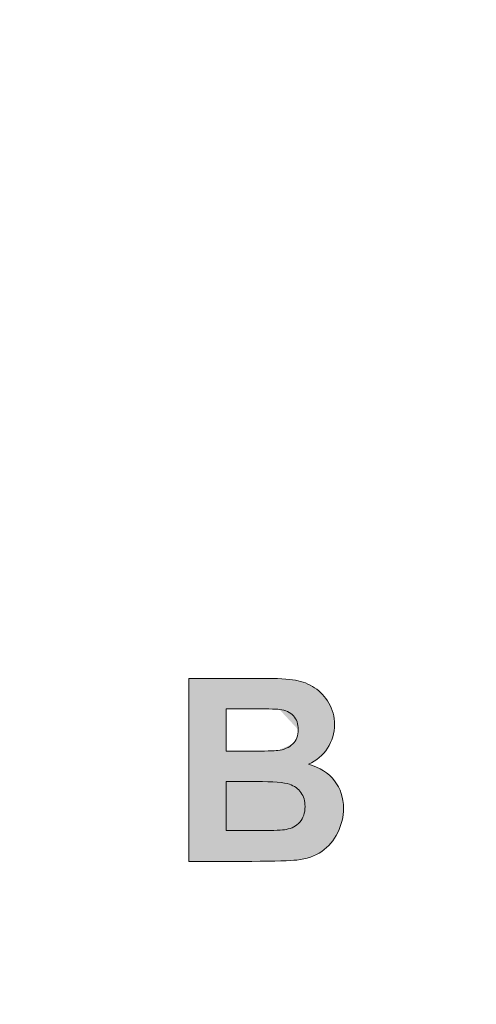
# Model space of a CAD drawing. Units: millimetres. Extents: x 0 to 1326, y 0 to 935.
# Drawn here: x 242 to 250, y 612 to 629 of the extents above; entities that cross this region are included whole.
import ezdxf

# ---------------------------------------------------------------- set-up
doc = ezdxf.new("R2010")
doc.units = ezdxf.units.MM
doc.header["$PDSIZE"] = -1
doc.layers.add('AV sys', color=7, linetype='Continuous', plot=False)
doc.layers.add('AV_dim', color=10, linetype='Continuous')
doc.layers.add('레이어 1', color=7, linetype='Continuous', lineweight=0)
doc.styles.add('SLDTEXTSTYLE0', font='txt')
doc.styles.get("Standard").update_dxf_attribs({"font": 'malgun.ttf'})
doc.dimstyles.new('ISO-25$0', dxfattribs={"dimtxt": 15, "dimasz": 5, "dimexe": 1.25, "dimexo": 0.625, "dimtad": 1, "dimdec": 1, "dimdsep": 46, "dimtxsty": 'Standard', "dimcen": 0, "dimclrd": 1, "dimclre": 1, "dimclrt": 1, "dimadec": 0, "dimazin": 0, "dimtfac": 1, "dimtdec": 1, "dimtmove": 2, "dimatfit": 3, "dimfxl": 1, "dimtolj": 1, "dimarcsym": 0})

# ---------------------------------------------------------------- blocks, each defined once
blk = doc.blocks.new('*D8')
at = {"layer": 'AV_dim', "color": 0, "lineweight": -2, "transparency": 16777216}
for p, q in [((164.922, 611.571), (164.922, 567.79)), ((647.922, 610.704), (647.922, 567.79)), ((172.922, 579.79), (639.922, 579.79))]:
    blk.add_line(p, q, dxfattribs=at)
at = {"layer": 'AV_dim', "color": 0, "transparency": 16777216}
for points in [[(172.922, 581.123), (172.922, 578.456), (164.922, 579.79)], [(639.922, 581.123), (639.922, 578.456), (647.922, 579.79)]]:
    blk.add_solid(points, dxfattribs=at)
at = {"layer": 'Defpoints', "color": 0, "transparency": 16777216}
for p in [(164.922, 623.571), (647.922, 622.704), (647.922, 579.79)]:
    blk.add_point(p, dxfattribs=at)
at = {"layer": 'AV_dim', "color": 0, "transparency": 16777216, "insert": (404.882, 590.742), "char_height": 10, "attachment_point": 5, "style": 'SLDTEXTSTYLE0'}
blk.add_mtext('483,0', dxfattribs=at)
blk = doc.blocks.new('HW-920')
h = blk.add_hatch(color=256)
h.dxf.hatch_style = 1
edge = h.paths.add_edge_path()
edge.add_spline(control_points=[(247.963, 593.921), (247.963, 593.921), (247.963, 590.831), (247.963, 590.831), (247.963, 590.831), (249.026, 590.831), (249.026, 590.831)], knot_values=[13.00002, 13.00002, 13.00002, 13.00002, 14, 14, 14, 14.99998, 14.99998, 14.99998, 14.99998], degree=3, periodic=0)
edge.add_spline(control_points=[(249.026, 590.831), (249.427, 590.834), (249.681, 590.841), (249.786, 590.852)], knot_values=[12, 12, 12, 12, 13, 13, 13, 13], degree=3, periodic=0)
edge.add_spline(control_points=[(249.786, 590.852), (249.954, 590.87), (250.094, 590.919), (250.209, 590.998)], knot_values=[11, 11, 11, 11, 12, 12, 12, 12], degree=3, periodic=0)
edge.add_spline(control_points=[(250.209, 590.998), (250.323, 591.078), (250.413, 591.184), (250.479, 591.316)], knot_values=[10, 10, 10, 10, 11, 11, 11, 11], degree=3, periodic=0)
edge.add_spline(control_points=[(250.479, 591.316), (250.545, 591.45), (250.578, 591.586), (250.578, 591.726)], knot_values=[9, 9, 9, 9, 10, 10, 10, 10], degree=3, periodic=0)
edge.add_spline(control_points=[(250.578, 591.726), (250.578, 591.905), (250.527, 592.06), (250.425, 592.193)], knot_values=[8, 8, 8, 8, 9, 9, 9, 9], degree=3, periodic=0)
edge.add_spline(control_points=[(250.425, 592.193), (250.323, 592.324), (250.176, 592.418), (249.986, 592.472)], knot_values=[7, 7, 7, 7, 8, 8, 8, 8], degree=3, periodic=0)
edge.add_spline(control_points=[(249.986, 592.472), (250.121, 592.533), (250.228, 592.623), (250.307, 592.744)], knot_values=[6, 6, 6, 6, 7, 7, 7, 7], degree=3, periodic=0)
edge.add_spline(control_points=[(250.307, 592.744), (250.385, 592.865), (250.425, 592.999), (250.425, 593.143)], knot_values=[5, 5, 5, 5, 6, 6, 6, 6], degree=3, periodic=0)
edge.add_spline(control_points=[(250.425, 593.143), (250.425, 593.276), (250.393, 593.397), (250.329, 593.505)], knot_values=[4, 4, 4, 4, 5, 5, 5, 5], degree=3, periodic=0)
edge.add_spline(control_points=[(250.329, 593.505), (250.265, 593.612), (250.185, 593.698), (250.089, 593.763)], knot_values=[3, 3, 3, 3, 4, 4, 4, 4], degree=3, periodic=0)
edge.add_spline(control_points=[(250.089, 593.763), (249.994, 593.827), (249.885, 593.87), (249.764, 593.89)], knot_values=[2, 2, 2, 2, 3, 3, 3, 3], degree=3, periodic=0)
edge.add_spline(control_points=[(249.764, 593.89), (249.643, 593.911), (249.458, 593.921), (249.211, 593.921)], knot_values=[1, 1, 1, 1, 2, 2, 2, 2], degree=3, periodic=0)
edge.add_spline(control_points=[(249.211, 593.921), (249.211, 593.921), (247.963, 593.921), (247.963, 593.921)], knot_values=[0.00001, 0.00001, 0.00001, 0.00001, 1, 1, 1, 1], degree=3, periodic=0)
edge = h.paths.add_edge_path(flags=16)
edge.add_spline(control_points=[(248.594, 592.692), (248.594, 592.692), (248.594, 593.407), (248.594, 593.407)], knot_values=[0.00001, 0.00001, 0.00001, 0.00001, 0.99999, 0.99999, 0.99999, 0.99999], degree=3, periodic=0)
edge.add_spline(control_points=[(248.956, 593.407), (249.253, 593.407), (249.432, 593.403), (249.494, 593.396)], knot_values=[7, 7, 7, 7, 8, 8, 8, 8], degree=3, periodic=0)
edge.add_spline(control_points=[(249.811, 593.055), (249.811, 592.955), (249.781, 592.874), (249.719, 592.813)], knot_values=[4, 4, 4, 4, 5, 5, 5, 5], degree=3, periodic=0)
edge.add_spline(control_points=[(249.465, 592.703), (249.405, 592.696), (249.253, 592.692), (249.007, 592.692)], knot_values=[2, 2, 2, 2, 3, 3, 3, 3], degree=3, periodic=0)
at = {"layer": '레이어 1'}
for points, knots in [([(647.686, 578.569), (647.686, 578.569), (170.697, 578.569), (170.697, 578.569), (169.9, 578.569), (169.135, 578.885), (168.571, 579.449), (168.441, 579.58), (168.323, 579.721), (168.22, 579.871), (167.878, 580.369), (167.691, 580.963), (167.691, 581.575), (167.691, 581.575), (167.691, 620.055), (167.691, 620.055), (167.691, 620.667), (167.878, 621.261), (168.22, 621.758), (168.323, 621.908), (168.441, 622.05), (168.571, 622.18), (169.135, 622.744), (169.9, 623.061), (170.697, 623.061), (170.697, 623.061), (647.686, 623.061), (647.686, 623.061), (648.481, 623.061), (649.249, 622.744), (649.811, 622.18), (649.941, 622.05), (650.058, 621.908), (650.164, 621.758), (650.503, 621.261), (650.691, 620.667), (650.691, 620.055), (650.691, 620.055), (650.691, 581.575), (650.691, 581.575), (650.691, 580.943), (650.496, 580.355), (650.164, 579.871), (649.62, 579.084), (648.715, 578.569), (647.686, 578.569)], [0, 0, 0, 0, 1, 1, 1, 2, 2, 2, 3, 3, 3, 4, 4, 4, 5, 5, 5, 6, 6, 6, 7, 7, 7, 8, 8, 8, 9, 9, 9, 10, 10, 10, 11, 11, 11, 12, 12, 12, 13, 13, 13, 14, 14, 14, 15, 15, 15, 15]), ([(247.963, 593.921), (247.963, 593.921), (249.211, 593.921), (249.211, 593.921), (249.458, 593.921), (249.643, 593.911), (249.764, 593.89), (249.885, 593.87), (249.994, 593.827), (250.089, 593.763), (250.185, 593.698), (250.265, 593.612), (250.329, 593.505), (250.393, 593.397), (250.425, 593.276), (250.425, 593.143), (250.425, 592.999), (250.385, 592.865), (250.307, 592.744), (250.228, 592.623), (250.121, 592.533), (249.986, 592.472), (250.176, 592.418), (250.323, 592.324), (250.425, 592.193), (250.527, 592.06), (250.578, 591.905), (250.578, 591.726), (250.578, 591.586), (250.545, 591.45), (250.479, 591.316), (250.413, 591.184), (250.323, 591.078), (250.209, 590.998), (250.094, 590.919), (249.954, 590.87), (249.786, 590.852), (249.681, 590.841), (249.427, 590.834), (249.026, 590.831), (249.026, 590.831), (247.963, 590.831), (247.963, 590.831), (247.963, 590.831), (247.963, 593.921), (247.963, 593.921)], [0, 0, 0, 0, 1, 1, 1, 2, 2, 2, 3, 3, 3, 4, 4, 4, 5, 5, 5, 6, 6, 6, 7, 7, 7, 8, 8, 8, 9, 9, 9, 10, 10, 10, 11, 11, 11, 12, 12, 12, 13, 13, 13, 14, 14, 14, 15, 15, 15, 15]), ([(248.594, 593.407), (248.594, 593.407), (248.594, 592.692), (248.594, 592.692), (248.594, 592.692), (249.007, 592.692), (249.007, 592.692), (249.253, 592.692), (249.405, 592.696), (249.465, 592.703), (249.572, 592.715), (249.657, 592.752), (249.719, 592.813), (249.781, 592.874), (249.811, 592.955), (249.811, 593.055), (249.811, 593.15), (249.785, 593.228), (249.732, 593.288), (249.679, 593.348), (249.599, 593.383), (249.494, 593.396), (249.432, 593.403), (249.253, 593.407), (248.956, 593.407), (248.956, 593.407), (248.594, 593.407), (248.594, 593.407)], [0, 0, 0, 0, 1, 1, 1, 2, 2, 2, 3, 3, 3, 4, 4, 4, 5, 5, 5, 6, 6, 6, 7, 7, 7, 8, 8, 8, 9, 9, 9, 9]), ([(248.594, 592.178), (248.594, 592.178), (248.594, 591.352), (248.594, 591.352), (248.594, 591.352), (249.177, 591.352), (249.177, 591.352), (249.404, 591.352), (249.548, 591.357), (249.609, 591.37), (249.703, 591.387), (249.779, 591.429), (249.838, 591.494), (249.897, 591.559), (249.927, 591.646), (249.927, 591.756), (249.927, 591.849), (249.904, 591.927), (249.858, 591.992), (249.813, 592.057), (249.747, 592.104), (249.662, 592.134), (249.576, 592.163), (249.389, 592.178), (249.103, 592.178), (249.103, 592.178), (248.594, 592.178), (248.594, 592.178)], [0, 0, 0, 0, 1, 1, 1, 2, 2, 2, 3, 3, 3, 4, 4, 4, 5, 5, 5, 6, 6, 6, 7, 7, 7, 8, 8, 8, 9, 9, 9, 9])]:
    blk.add_open_spline(points, degree=3, knots=knots, dxfattribs=at)

msp = doc.modelspace()

# ---------------------------------------------------------------- block references
at = {"layer": 'AV sys'}
msp.add_blockref('HW-920', (-2.769, 23.866), dxfattribs=at)

# ---------------------------------------------------------------- dimensions: what is measured, and where the dimension line sits
at = {"layer": 'AV_dim'}
dim = msp.add_linear_dim(base=(647.922, 579.79), p1=(164.922, 623.571), p2=(647.922, 622.704), dimstyle='ISO-25$0', override={"dimtxt": 10, "dimasz": 8, "dimexe": 12, "dimexo": 12, "dimgap": 5, "dimtih": 1, "dimtoh": 1, "dimzin": 0, "dimdsep": 44, "dimtxsty": 'SLDTEXTSTYLE0', "dimcen": 2.5, "dimclrd": 0, "dimclre": 0, "dimclrt": 0, "dimadec": 1, "dimtmove": 0, "dimtolj": 0, "dimtzin": 0}, dxfattribs=at)
dim.commit()
dim.dimension.update_dxf_attribs({"geometry": '*D8', "text_midpoint": (404.882, 579.79), "dimtype": 160})

doc.saveas('drawing.dxf')
